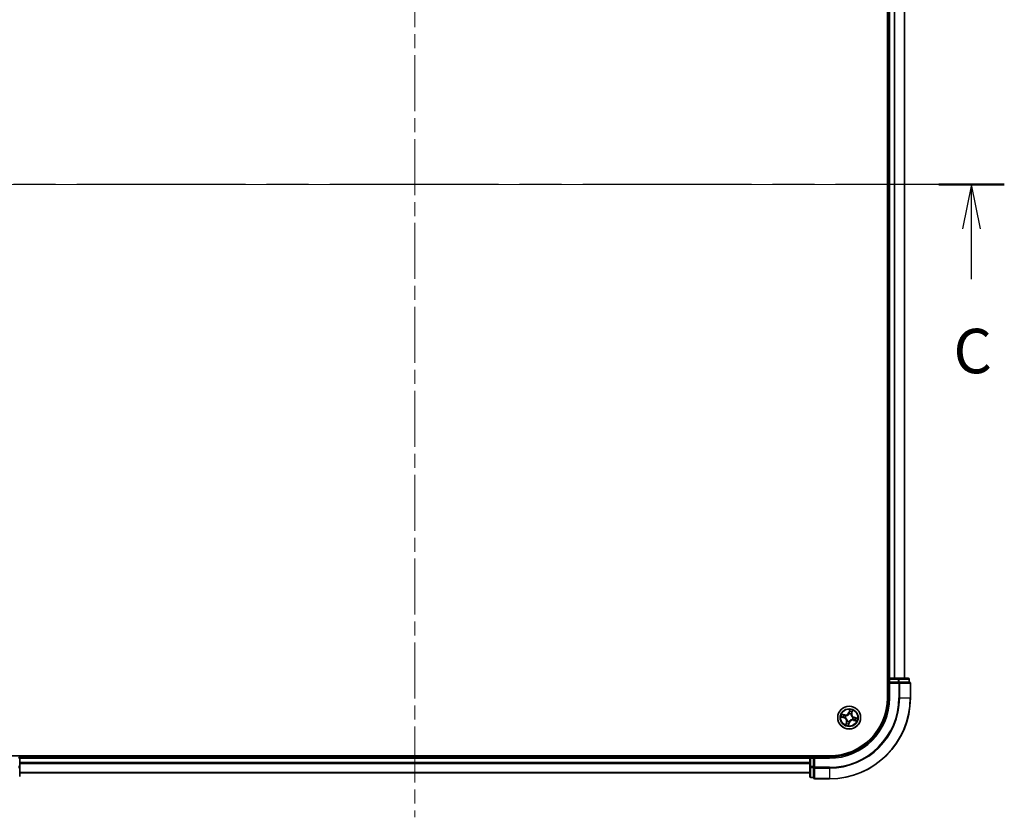
# Model space of a CAD drawing. Units: millimetres. Extents: x 36 to 7330, y 20 to 1285.
# Drawn here: x 1595 to 1845, y 881 to 1083 of the extents above; entities that cross this region are included whole.
import ezdxf

# ---------------------------------------------------------------- set-up
doc = ezdxf.new("R2010")
doc.units = ezdxf.units.MM
doc.header["$LTSCALE"] = 2.5
doc.linetypes.add('CHAIN', pattern=[0.3543, 0.2362, -0.0295, 0.0591, -0.0295])
for name, color, linetype, lineweight in [('Centerline (ISO)', 131, 'Continuous', 18), ('Section Line (ISO)', 7, 'CHAIN', 25), ('Visible (ISO)', 7, 'Continuous', 35), ('Visible Narrow (ISO)', 7, 'Continuous', 25)]:
    doc.layers.add(name, color=color, linetype=linetype, lineweight=lineweight)
doc.styles.add('Note Text (TK)', font='MS PGothic.ttf')

# ---------------------------------------------------------------- blocks, each defined once
blk = doc.blocks.new('2dTransSection2')
at = {"layer": 'Section Line (ISO)', "linetype": 'CHAIN', "ltscale": 16.068346}
blk.add_line((196.919, 234.84), (130.603, 234.84), dxfattribs=at)
at = {"layer": 'Section Line (ISO)', "linetype": 'Continuous', "lineweight": 50}
blk.add_line((196.919, 234.84), (193.226, 234.84), dxfattribs=at)
at = {"layer": 'Section Line (ISO)', "linetype": 'Continuous'}
for p, q in [((195.072, 234.84), (194.572, 232.34)), ((195.072, 232.34), (195.072, 234.84)), ((195.572, 232.34), (195.072, 234.84)), ((195.072, 229.51), (195.072, 232.34))]:
    blk.add_line(p, q, dxfattribs=at)
at = {"layer": 'Section Line (ISO)', "insert": (194.054, 223.437), "char_height": 2.5, "attachment_point": 7, "style": 'Note Text (TK)'}
blk.add_mtext('C', dxfattribs=at)

msp = doc.modelspace()

# ---------------------------------------------------------------- linework, layer by layer
at = {"layer": 'Centerline (ISO)', "linetype": 'CHAIN', "ltscale": 23.990969}
for p, q in [((1695.3594, 1201.0309), (1695.3594, 880.5309)), ((1830.6094, 1040.7809), (1560.1094, 1040.7809))]:
    msp.add_line(p, q, dxfattribs=at)
at = {"layer": 'Visible (ISO)'}
for p, q in [((1815.0594, 1170.7809), (1815.0594, 910.7809)), ((1815.3594, 1165.7809), (1815.3594, 915.7809)), ((1819.3594, 915.7809), (1819.3594, 1165.7809)), ((1815.3594, 915.7809), (1815.0594, 915.7809)), ((1815.6594, 915.7809), (1815.3594, 915.7809)), ((1815.3594, 915.4809), (1815.3594, 914.7809)), ((1817.7816, 915.7809), (1815.6594, 915.7809)), ((1820.2594, 915.7809), (1817.7816, 915.7809)), ((1820.5594, 914.7809), (1820.5594, 915.4809)), ((1815.3594, 914.7809), (1815.6594, 914.4809)), ((1815.3594, 914.7809), (1815.3594, 910.7809)), ((1815.6594, 914.7809), (1815.3594, 914.7809)), ((1815.6594, 914.7809), (1817.7816, 914.7809)), ((1817.9205, 914.7809), (1817.7816, 914.7809)), ((1818.0104, 914.7809), (1817.9205, 914.7809)), ((1818.0104, 914.7809), (1820.4882, 914.7809)), ((1820.5594, 914.7809), (1820.4882, 914.7809)), ((1820.8594, 910.7809), (1820.8594, 914.4809)), ((1800.3594, 896.0809), (1590.3594, 896.0809)), ((1595.3594, 895.7809), (1595.3594, 896.0809)), ((1595.3594, 895.4809), (1595.3594, 895.7809)), ((1795.3594, 895.7809), (1595.3594, 895.7809)), ((1595.3594, 893.3587), (1595.3594, 895.4809)), ((1795.3594, 896.0809), (1795.3594, 895.7809)), ((1795.3594, 895.7809), (1795.3594, 895.4809)), ((1795.3594, 895.4809), (1795.3594, 893.3587)), ((1796.3594, 895.7809), (1795.6594, 895.7809)), ((1796.6594, 895.4809), (1796.3594, 895.7809)), ((1800.3594, 895.7809), (1796.3594, 895.7809)), ((1796.3594, 895.7809), (1796.3594, 895.4809)), ((1796.3594, 893.3587), (1796.3594, 895.4809)), ((1595.3594, 890.8809), (1595.3594, 893.3587)), ((1795.3594, 893.3587), (1795.3594, 890.8809)), ((1796.3594, 893.3587), (1796.3594, 893.2198)), ((1796.3594, 893.2198), (1796.3594, 893.1299)), ((1796.3594, 890.6521), (1796.3594, 893.1299)), ((1595.3594, 891.7809), (1795.3594, 891.7809)), ((1795.6594, 890.5809), (1796.3594, 890.5809)), ((1796.3594, 890.6521), (1796.3594, 890.5809)), ((1796.6594, 890.2809), (1800.3594, 890.2809))]:
    msp.add_line(p, q, dxfattribs=at)
msp.add_circle((1805.3594, 905.7809), 2.9, dxfattribs=at)
for centre, radius, start, end in [((1815.6594, 915.4809), 0.3, 90, 180), ((1820.2594, 915.4809), 0.3, 0, 90), ((1820.5594, 914.4809), 0.3, 0, 90), ((1800.3594, 910.7809), 14.7, 270, 0), ((1800.3594, 910.7809), 20.5, 270, 0), ((1800.3594, 910.7809), 15, 270, 0), ((1595.0594, 895.4809), 0.3, 0, 90), ((1795.6594, 895.4809), 0.3, 90, 180), ((1795.6594, 890.8809), 0.3, 180, 270), ((1796.6594, 890.5809), 0.3, 180, 270)]:
    msp.add_arc(centre, radius, start, end, dxfattribs=at)
at = {"layer": 'Visible Narrow (ISO)'}
for p, q in [((1815.6594, 915.7809), (1815.6594, 1165.7809)), ((1816.7189, 1165.7809), (1816.7189, 915.7809)), ((1816.9494, 915.7809), (1816.9494, 1165.7809)), ((1819.2899, 1165.7809), (1819.2899, 915.7809)), ((1815.0594, 915.4809), (1815.3594, 915.4809)), ((1815.3594, 915.4809), (1815.6594, 915.4809)), ((1815.6594, 915.7809), (1815.6594, 915.4809)), ((1815.6594, 915.4809), (1817.7816, 915.4809)), ((1815.6594, 914.7809), (1815.6594, 915.4809)), ((1817.7816, 915.7809), (1817.7816, 915.4809)), ((1818.0104, 915.4809), (1817.7816, 915.4809)), ((1817.7816, 915.4809), (1817.7816, 914.7809)), ((1818.0104, 915.4809), (1820.4882, 915.4809)), ((1818.0104, 914.7809), (1818.0104, 915.4809)), ((1820.5594, 915.4809), (1820.4882, 915.4809)), ((1820.4882, 915.4809), (1820.4882, 914.7809)), ((1815.6594, 910.7809), (1815.6594, 914.4809)), ((1815.6594, 914.4809), (1817.9205, 914.4809)), ((1817.9205, 914.7809), (1817.9205, 914.4809)), ((1817.9205, 914.4809), (1817.9205, 910.7809)), ((1818.1493, 914.4809), (1817.9205, 914.4809)), ((1818.1493, 910.7809), (1818.1493, 914.4809)), ((1818.1493, 914.4809), (1820.7882, 914.4809)), ((1820.7882, 914.4809), (1820.7882, 910.7809)), ((1820.8594, 914.4809), (1820.7882, 914.4809)), ((1815.6594, 910.7809), (1815.3594, 910.7809)), ((1818.1493, 910.7809), (1817.9205, 910.7809)), ((1818.1493, 910.7809), (1820.7882, 910.7809)), ((1820.7882, 910.7809), (1820.8594, 910.7809)), ((1805.4913, 907.8367), (1805.2817, 907.0858)), ((1805.3297, 907.0724), (1805.4614, 907.5445)), ((1806.1305, 907.3702), (1806.0153, 906.8938)), ((1806.0637, 906.8821), (1806.247, 907.6399)), ((1803.3036, 905.9128), (1804.0545, 905.7031)), ((1804.2582, 906.4852), (1803.5004, 906.6684)), ((1804.0679, 905.7511), (1803.5958, 905.8829)), ((1803.7701, 906.552), (1804.2465, 906.4368)), ((1804.0679, 905.7511), (1804.0545, 905.7031)), ((1804.0679, 905.7511), (1804.0874, 905.8211)), ((1804.2465, 906.4368), (1804.2294, 906.3661)), ((1804.2465, 906.4368), (1804.2582, 906.4852)), ((1804.4119, 905.7785), (1804.3906, 905.7784)), ((1804.5149, 906.2555), (1804.5335, 906.2451)), ((1804.8847, 904.9363), (1804.8952, 904.9549)), ((1805.3297, 907.0724), (1805.2817, 907.0858)), ((1805.3297, 907.0724), (1805.3996, 907.0528)), ((1805.357, 906.7283), (1805.3569, 906.7497)), ((1805.8341, 906.6254), (1805.8236, 906.6068)), ((1806.0153, 906.8938), (1805.9447, 906.9109)), ((1806.0153, 906.8938), (1806.0637, 906.8821)), ((1806.204, 905.3062), (1806.1854, 905.3166)), ((1806.3069, 905.7833), (1806.3282, 905.7833)), ((1806.4724, 905.125), (1806.4607, 905.0766)), ((1806.4607, 905.0766), (1807.2185, 904.8933)), ((1806.4724, 905.125), (1806.4895, 905.1956)), ((1806.9488, 905.0098), (1806.4724, 905.125)), ((1806.6509, 905.8106), (1806.6314, 905.7406)), ((1806.6509, 905.8106), (1806.6643, 905.8586)), ((1806.6509, 905.8106), (1807.123, 905.6788)), ((1807.4153, 905.649), (1806.6643, 905.8586)), ((1804.6551, 904.6796), (1804.4718, 903.9218)), ((1804.5883, 904.1915), (1804.7035, 904.6679)), ((1804.7035, 904.6679), (1804.6551, 904.6796)), ((1804.7035, 904.6679), (1804.7741, 904.6508)), ((1805.2275, 903.725), (1805.4371, 904.476)), ((1805.3892, 904.4894), (1805.2574, 904.0173)), ((1805.3892, 904.4894), (1805.3192, 904.5089)), ((1805.3618, 904.8334), (1805.3619, 904.8121)), ((1805.3892, 904.4894), (1805.4371, 904.476)), ((1595.3594, 895.4809), (1595.0594, 895.4809)), ((1595.3594, 895.4809), (1795.3594, 895.4809)), ((1795.6594, 895.4809), (1795.3594, 895.4809)), ((1795.6594, 895.7809), (1795.6594, 896.0809)), ((1795.6594, 895.4809), (1795.6594, 895.7809)), ((1795.6594, 893.3587), (1795.6594, 895.4809)), ((1795.6594, 895.4809), (1796.3594, 895.4809)), ((1796.6594, 895.4809), (1800.3594, 895.4809)), ((1796.6594, 893.2198), (1796.6594, 895.4809)), ((1800.3594, 895.4809), (1800.3594, 895.7809)), ((1595.3594, 893.3587), (1595.0594, 893.3587)), ((1795.3594, 894.4214), (1595.3594, 894.4214)), ((1595.3594, 894.1909), (1795.3594, 894.1909)), ((1795.6594, 893.3587), (1795.3594, 893.3587)), ((1795.6594, 893.3587), (1795.6594, 893.1299)), ((1796.3594, 893.3587), (1795.6594, 893.3587)), ((1795.6594, 890.6521), (1795.6594, 893.1299)), ((1795.6594, 893.1299), (1796.3594, 893.1299)), ((1796.6594, 893.2198), (1796.3594, 893.2198)), ((1800.3594, 893.2198), (1796.6594, 893.2198)), ((1796.6594, 893.2198), (1796.6594, 892.991)), ((1796.6594, 892.991), (1800.3594, 892.991)), ((1796.6594, 890.3521), (1796.6594, 892.991)), ((1800.3594, 892.991), (1800.3594, 893.2198)), ((1800.3594, 892.991), (1800.3594, 890.3521)), ((1795.3594, 891.8504), (1595.3594, 891.8504)), ((1795.6594, 890.6521), (1795.6594, 890.5809)), ((1796.3594, 890.6521), (1795.6594, 890.6521)), ((1800.3594, 890.3521), (1796.6594, 890.3521)), ((1796.6594, 890.3521), (1796.6594, 890.2809)), ((1800.3594, 890.3521), (1800.3594, 890.2809))]:
    msp.add_line(p, q, dxfattribs=at)
for radius in [2.8677, 2.3092, 2.1415]:
    msp.add_circle((1805.3594, 905.7809), radius, dxfattribs=at)
for centre, radius, start, end in [((1800.3594, 910.7809), 17.5611, 270, 0), ((1800.3594, 910.7809), 20.4288, 270, 0), ((1800.3594, 910.7809), 17.7899, 270, 0), ((1800.3594, 910.7809), 15.3, 270, 0), ((1805.3594, 905.7809), 1.6122, 65.096514, 85.711556), ((1805.3594, 905.7809), 2.0601, 64.478616, 86.329453), ((1805.3594, 905.7809), 2.0601, 154.478616, 176.329453), ((1805.3594, 905.7809), 1.6122, 155.096514, 175.711556), ((1803.8249, 904.8804), 0.8542, 346.404035, 74.404035), ((1803.8249, 904.8804), 0.904, 346.404035, 74.404035), ((1804.459, 907.3154), 0.904, 256.404035, 344.404035), ((1804.459, 907.3154), 0.8542, 256.404035, 344.404035), ((1805.3594, 905.7809), 0.9688, 150.662079, 180.145991), ((1805.3594, 905.7809), 0.9475, 150.662079, 180.145991), ((1805.3594, 905.7809), 0.9688, 240.662079, 270.145991), ((1805.3594, 905.7809), 0.9475, 240.662079, 270.145991), ((1805.3594, 905.7809), 0.9688, 60.662079, 90.145991), ((1805.3594, 905.7809), 0.9475, 60.662079, 90.145991), ((1806.2599, 904.2463), 0.904, 76.404035, 164.404035), ((1806.2599, 904.2463), 0.8542, 76.404035, 164.404035), ((1806.894, 906.6813), 0.904, 166.404035, 254.404035), ((1806.894, 906.6813), 0.8542, 166.404035, 254.404035), ((1805.3594, 905.7809), 0.9475, 330.662079, 0.145991), ((1805.3594, 905.7809), 0.9688, 330.662079, 0.145991), ((1805.3594, 905.7809), 1.6122, 335.096514, 355.711556), ((1805.3594, 905.7809), 2.0601, 334.478616, 356.329453), ((1805.3594, 905.7809), 2.0601, 244.478616, 266.329453), ((1805.3594, 905.7809), 1.6122, 245.096514, 265.711556)]:
    msp.add_arc(centre, radius, start, end, dxfattribs=at)
for centre, major_axis, ratio, start_param, end_param in [((1817.7816, 915.4809), (0, 0.3), 0.76250914, 4.71238898, 6.28318531), ((1820.2594, 915.4809), (0, 0.3), 0.76250914, 4.71238898, 6.28318531), ((1817.9205, 914.4809), (0, 0.3), 0.76250914, 4.71238898, 6.28318531), ((1820.5594, 914.4809), (0, 0.3), 0.76250914, 4.71238898, 6.28318531), ((1805.4766, 907.3439), (-0.0498, 0.0047), 0.89574018, 4.73044269, 6.08586581), ((1805.5094, 907.5311), (-0.0489, 0.0107), 0.54850665, 4.7835784, 6.17876057), ((1806.0821, 907.3819), (0.0478, -0.0145), 0.54850665, 0.10442473, 1.4996069), ((1803.6092, 905.9309), (-0.0107, -0.0489), 0.54850665, 4.7835784, 6.17876057), ((1803.7583, 906.5036), (0.0145, 0.0478), 0.54850665, 0.10442473, 1.4996069), ((1803.7964, 905.8981), (-0.0047, -0.0498), 0.89574018, 4.73044269, 6.08586581), ((1803.9378, 906.4409), (0.0201, 0.0458), 0.89574018, 0.19731949, 1.55274262), ((1804.1008, 905.8691), (-0.0047, -0.0498), 0.89572054, 4.73483766, 6.08588361), ((1804.2177, 906.3177), (0.0201, 0.0458), 0.89572054, 0.1973017, 1.54834765), ((1804.4354, 905.7785), (-0.0212, -0.0453), 0.87684642, 5.10328313, 6.10089396), ((1804.4354, 905.7785), (-0.0265, -0.0424), 0.41070123, 4.96449783, 6.18744952), ((1804.5539, 906.2336), (0.0036, 0.0499), 0.87684641, 0.18229136, 1.17990219), ((1804.5539, 906.2336), (-0.0024, 0.0499), 0.41070123, 0.09573579, 1.31868747), ((1804.9067, 904.9754), (-0.0499, 0.0036), 0.87684641, 0.18229136, 1.17990219), ((1804.9067, 904.9754), (-0.0499, -0.0024), 0.41070123, 0.09573579, 1.31868747), ((1805.3571, 906.7049), (-0.0453, 0.0212), 0.87684642, 5.10328313, 6.10089396), ((1805.3571, 906.7049), (-0.0424, 0.0265), 0.41070123, 4.96449783, 6.18744952), ((1805.4476, 907.0395), (-0.0498, 0.0047), 0.89572054, 4.73483766, 6.08588361), ((1805.8121, 906.5864), (0.0499, 0.0024), 0.41070123, 0.09573579, 1.31868747), ((1805.8121, 906.5864), (0.0499, -0.0036), 0.87684641, 0.18229136, 1.17990219), ((1805.8963, 906.9226), (0.0458, -0.0201), 0.89572054, 0.1973017, 1.54834765), ((1806.0194, 907.2025), (0.0458, -0.0201), 0.89574018, 0.19731949, 1.55274262), ((1806.1649, 905.3281), (0.0024, -0.0499), 0.41070123, 0.09573579, 1.31868747), ((1806.1649, 905.3281), (-0.0036, -0.0499), 0.87684641, 0.18229136, 1.17990219), ((1806.2834, 905.7832), (0.0265, 0.0424), 0.41070123, 4.96449783, 6.18744952), ((1806.2834, 905.7832), (0.0212, 0.0453), 0.87684642, 5.10328313, 6.10089396), ((1806.5012, 905.244), (-0.0201, -0.0458), 0.89572054, 0.1973017, 1.54834765), ((1806.618, 905.6927), (0.0047, 0.0498), 0.89572054, 4.73483766, 6.08588361), ((1806.7811, 905.1209), (-0.0201, -0.0458), 0.89574018, 0.19731949, 1.55274262), ((1806.9224, 905.6637), (0.0047, 0.0498), 0.89574018, 4.73044269, 6.08586581), ((1806.9605, 905.0582), (-0.0145, -0.0478), 0.54850665, 0.10442473, 1.4996069), ((1807.1096, 905.6309), (0.0107, 0.0489), 0.54850665, 4.7835784, 6.17876057), ((1804.6367, 904.1798), (-0.0478, 0.0145), 0.54850665, 0.10442473, 1.4996069), ((1804.6994, 904.3592), (-0.0458, 0.0201), 0.89574018, 0.19731949, 1.55274262), ((1804.8226, 904.6391), (-0.0458, 0.0201), 0.89572054, 0.1973017, 1.54834765), ((1805.2094, 904.0307), (0.0489, -0.0107), 0.54850665, 4.7835784, 6.17876057), ((1805.2422, 904.2179), (0.0498, -0.0047), 0.89574018, 4.73044269, 6.08586581), ((1805.2712, 904.5223), (0.0498, -0.0047), 0.89572054, 4.73483766, 6.08588361), ((1805.3618, 904.8569), (0.0424, -0.0265), 0.41070123, 4.96449783, 6.18744952), ((1805.3618, 904.8569), (0.0453, -0.0212), 0.87684642, 5.10328313, 6.10089396), ((1595.0594, 893.3587), (0.3, 0), 0.76250914, 4.71238898, 6.28318531), ((1795.6594, 893.3587), (-0.3, 0), 0.76250914, 0, 1.57079633), ((1796.6594, 893.2198), (-0.3, 0), 0.76250914, 0, 1.57079633), ((1795.6594, 890.8809), (-0.3, 0), 0.76250914, 0, 1.57079633), ((1796.6594, 890.5809), (-0.3, 0), 0.76250914, 0, 1.57079633)]:
    msp.add_ellipse(centre, major_axis=major_axis, ratio=ratio, start_param=start_param, end_param=end_param, dxfattribs=at)
for points, knots in [([(1805.4614, 907.5445), (1805.4528, 907.505), (1805.4456, 907.4688), (1805.4345, 907.4056), (1805.4307, 907.3786), (1805.4286, 907.3573)], [0, 0, 0, 0, 0.014491423, 0.014491423, 0.0289828459, 0.0289828459, 0.0289828459, 0.0289828459]), ([(1805.4507, 907.0841), (1805.4556, 907.1349), (1805.4605, 907.1856), (1805.4702, 907.2871), (1805.4751, 907.3378), (1805.48, 907.3885)], [-0.0687798542, -0.0687798542, -0.0687798542, -0.0687798542, -0.0343899271, -0.0343899271, 0, 0, 0, 0]), ([(1805.4913, 907.8367), (1805.49, 907.8098), (1805.4887, 907.7828), (1805.4857, 907.7299), (1805.484, 907.7042), (1805.4792, 907.6501), (1805.476, 907.6218), (1805.4687, 907.5772), (1805.4654, 907.5605), (1805.4614, 907.5445)], [-0.0323943032, -0.0323943032, -0.0323943032, -0.0323943032, -0.0237449879, -0.0237449879, -0.0154285, -0.0154285, -0.0059340385, -0.0059340385, 0, 0, 0, 0]), ([(1805.48, 907.3885), (1805.4819, 907.408), (1805.4856, 907.4325), (1805.4964, 907.4899), (1805.5034, 907.5227), (1805.5118, 907.5586)], [-0.0289828459, -0.0289828459, -0.0289828459, -0.0289828459, -0.014491423, -0.014491423, 0, 0, 0, 0]), ([(1805.5118, 907.5586), (1805.5152, 907.5732), (1805.5171, 907.5887), (1805.5192, 907.6305), (1805.5177, 907.6574), (1805.5125, 907.709), (1805.5089, 907.7338), (1805.5007, 907.7846), (1805.496, 907.8108), (1805.4913, 907.8367)], [0, 0, 0, 0, 0.0059340385, 0.0059340385, 0.0154285, 0.0154285, 0.0237449879, 0.0237449879, 0.0323943032, 0.0323943032, 0.0323943032, 0.0323943032]), ([(1806.0935, 907.4071), (1806.0834, 907.3719), (1806.0735, 907.34), (1806.0549, 907.2846), (1806.0462, 907.2611), (1806.0383, 907.2431)], [-0.0289828459, -0.0289828459, -0.0289828459, -0.0289828459, -0.0145850634, -0.0145850634, 0, 0, 0, 0]), ([(1806.0678, 907.1908), (1806.0765, 907.2106), (1806.0864, 907.2362), (1806.1076, 907.2969), (1806.1189, 907.3318), (1806.1305, 907.3702)], [0, 0, 0, 0, 0.0145850634, 0.0145850634, 0.0289828459, 0.0289828459, 0.0289828459, 0.0289828459]), ([(1806.247, 907.6399), (1806.2266, 907.6151), (1806.206, 907.5901), (1806.1616, 907.5329), (1806.1385, 907.5009), (1806.1088, 907.4481), (1806.0993, 907.4276), (1806.0935, 907.4071)], [-0.0003383294, -0.0003383294, -0.0003383294, -0.0003383294, 0.0102009359, 0.0102009359, 0.0236501899, 0.0236501899, 0.0320559737, 0.0320559737, 0.0320559737, 0.0320559737]), ([(1806.1305, 907.3702), (1806.1367, 907.3928), (1806.1447, 907.4159), (1806.1683, 907.4763), (1806.1854, 907.5137), (1806.2176, 907.581), (1806.2324, 907.6106), (1806.247, 907.6399)], [-0.0320559737, -0.0320559737, -0.0320559737, -0.0320559737, -0.0236501899, -0.0236501899, -0.0102009359, -0.0102009359, 0.0003383294, 0.0003383294, 0.0003383294, 0.0003383294]), ([(1803.5817, 905.9332), (1803.5671, 905.9367), (1803.5515, 905.9385), (1803.5098, 905.9406), (1803.4829, 905.9392), (1803.4313, 905.9339), (1803.4065, 905.9304), (1803.3556, 905.9221), (1803.3295, 905.9174), (1803.3036, 905.9128)], [0, 0, 0, 0, 0.0059340385, 0.0059340385, 0.0154285, 0.0154285, 0.0237449879, 0.0237449879, 0.0323943032, 0.0323943032, 0.0323943032, 0.0323943032]), ([(1803.3036, 905.9128), (1803.3304, 905.9115), (1803.3575, 905.9102), (1803.4104, 905.9071), (1803.4361, 905.9054), (1803.4902, 905.9006), (1803.5185, 905.8974), (1803.5631, 905.8902), (1803.5798, 905.8869), (1803.5958, 905.8829)], [-0.0323943032, -0.0323943032, -0.0323943032, -0.0323943032, -0.0237449879, -0.0237449879, -0.0154285, -0.0154285, -0.0059340385, -0.0059340385, 0, 0, 0, 0]), ([(1803.7701, 906.552), (1803.7475, 906.5581), (1803.7244, 906.5662), (1803.6639, 906.5898), (1803.6266, 906.6068), (1803.5593, 906.6391), (1803.5297, 906.6538), (1803.5004, 906.6684)], [-0.0320559737, -0.0320559737, -0.0320559737, -0.0320559737, -0.0236501899, -0.0236501899, -0.0102009359, -0.0102009359, 0.0003383294, 0.0003383294, 0.0003383294, 0.0003383294]), ([(1803.5004, 906.6684), (1803.5252, 906.6481), (1803.5502, 906.6275), (1803.6074, 906.583), (1803.6394, 906.5599), (1803.6922, 906.5302), (1803.7127, 906.5208), (1803.7332, 906.5149)], [-0.0003383294, -0.0003383294, -0.0003383294, -0.0003383294, 0.0102009359, 0.0102009359, 0.0236501899, 0.0236501899, 0.0320559737, 0.0320559737, 0.0320559737, 0.0320559737]), ([(1803.7518, 905.9014), (1803.7323, 905.9033), (1803.7078, 905.9071), (1803.6504, 905.9178), (1803.6176, 905.9248), (1803.5817, 905.9332)], [-0.0289828459, -0.0289828459, -0.0289828459, -0.0289828459, -0.014491423, -0.014491423, 0, 0, 0, 0]), ([(1803.5958, 905.8829), (1803.6353, 905.8743), (1803.6715, 905.8671), (1803.7347, 905.856), (1803.7616, 905.8521), (1803.783, 905.8501)], [0, 0, 0, 0, 0.014491423, 0.014491423, 0.0289828459, 0.0289828459, 0.0289828459, 0.0289828459]), ([(1803.7332, 906.5149), (1803.7683, 906.5048), (1803.8003, 906.495), (1803.8557, 906.4764), (1803.8791, 906.4676), (1803.8971, 906.4597)], [-0.0289828459, -0.0289828459, -0.0289828459, -0.0289828459, -0.0145850634, -0.0145850634, 0, 0, 0, 0]), ([(1804.0562, 905.8722), (1804.0054, 905.8771), (1803.9547, 905.882), (1803.8532, 905.8917), (1803.8025, 905.8966), (1803.7518, 905.9014)], [-0.0687798542, -0.0687798542, -0.0687798542, -0.0687798542, -0.0343899271, -0.0343899271, 0, 0, 0, 0]), ([(1803.9495, 906.4893), (1803.9297, 906.498), (1803.904, 906.5079), (1803.8434, 906.529), (1803.8085, 906.5403), (1803.7701, 906.552)], [0, 0, 0, 0, 0.0145850634, 0.0145850634, 0.0289828459, 0.0289828459, 0.0289828459, 0.0289828459]), ([(1803.783, 905.8501), (1803.8338, 905.8453), (1803.8845, 905.8404), (1803.986, 905.8308), (1804.0367, 905.8259), (1804.0874, 905.8211)], [0, 0, 0, 0, 0.0343899271, 0.0343899271, 0.0687798542, 0.0687798542, 0.0687798542, 0.0687798542]), ([(1803.8971, 906.4597), (1803.9438, 906.4392), (1803.9905, 906.4187), (1804.0838, 906.3778), (1804.1305, 906.3573), (1804.1771, 906.3368)], [-0.0687798542, -0.0687798542, -0.0687798542, -0.0687798542, -0.0343899271, -0.0343899271, 0, 0, 0, 0]), ([(1804.2294, 906.3661), (1804.1827, 906.3867), (1804.1361, 906.4072), (1804.0428, 906.4482), (1803.9961, 906.4688), (1803.9495, 906.4893)], [0, 0, 0, 0, 0.0343899271, 0.0343899271, 0.0687798542, 0.0687798542, 0.0687798542, 0.0687798542]), ([(1804.3906, 905.7784), (1804.3509, 905.7978), (1804.3114, 905.8138), (1804.2004, 905.8505), (1804.1286, 905.8652), (1804.0562, 905.8722)], [-0.0764653604, -0.0764653604, -0.0764653604, -0.0764653604, -0.0491206273, -0.0491206273, 0, 0, 0, 0]), ([(1804.0874, 905.8211), (1804.1566, 905.8151), (1804.2252, 905.802), (1804.3314, 905.769), (1804.3693, 905.7547), (1804.4074, 905.7373)], [0, 0, 0, 0, 0.0491206273, 0.0491206273, 0.0764653604, 0.0764653604, 0.0764653604, 0.0764653604]), ([(1804.1771, 906.3368), (1804.2438, 906.3075), (1804.3136, 906.2854), (1804.4284, 906.2633), (1804.4707, 906.2579), (1804.5149, 906.2555)], [-0.0982412545, -0.0982412545, -0.0982412545, -0.0982412545, -0.0491206273, -0.0491206273, -0.0217758941, -0.0217758941, -0.0217758941, -0.0217758941]), ([(1804.5496, 906.2832), (1804.5078, 906.2866), (1804.4678, 906.2926), (1804.3589, 906.3157), (1804.2926, 906.3376), (1804.2294, 906.3661)], [0.0217758941, 0.0217758941, 0.0217758941, 0.0217758941, 0.0491206273, 0.0491206273, 0.0982412545, 0.0982412545, 0.0982412545, 0.0982412545]), ([(1804.4074, 905.7373), (1804.4209, 905.729), (1804.4342, 905.7203), (1804.5141, 905.6651), (1804.5771, 905.6096), (1804.6681, 905.503), (1804.7003, 905.4581), (1804.7283, 905.4105), (1804.7562, 905.3629), (1804.7797, 905.3129), (1804.8283, 905.1814), (1804.8461, 905.0994), (1804.8552, 905.0027), (1804.8563, 904.9868), (1804.8571, 904.971)], [0.073818549, 0.073818549, 0.073818549, 0.073818549, 0.079279611, 0.079279611, 0.107010485, 0.107010485, 0.124342281, 0.124342281, 0.124342281, 0.141674077, 0.141674077, 0.16940495, 0.16940495, 0.174866013, 0.174866013, 0.174866013, 0.174866013]), ([(1804.8952, 904.9549), (1804.8942, 904.9716), (1804.8928, 904.9883), (1804.8816, 905.0904), (1804.8612, 905.1775), (1804.8071, 905.3184), (1804.7812, 905.3723), (1804.751, 905.4238), (1804.7207, 905.4754), (1804.6863, 905.5243), (1804.5897, 905.6402), (1804.5237, 905.7005), (1804.4399, 905.7601), (1804.426, 905.7695), (1804.4119, 905.7785)], [-0.174866013, -0.174866013, -0.174866013, -0.174866013, -0.16940495, -0.16940495, -0.141674077, -0.141674077, -0.124342281, -0.124342281, -0.124342281, -0.107010485, -0.107010485, -0.079279611, -0.079279611, -0.073818549, -0.073818549, -0.073818549, -0.073818549]), ([(1804.5335, 906.2451), (1804.5501, 906.2461), (1804.5669, 906.2475), (1804.669, 906.2587), (1804.7561, 906.2791), (1804.8969, 906.3332), (1804.9508, 906.3591), (1805.0024, 906.3893), (1805.0539, 906.4196), (1805.1028, 906.454), (1805.2188, 906.5506), (1805.2791, 906.6166), (1805.3386, 906.7003), (1805.348, 906.7143), (1805.357, 906.7283)], [-0.174866013, -0.174866013, -0.174866013, -0.174866013, -0.16940495, -0.16940495, -0.141674077, -0.141674077, -0.124342281, -0.124342281, -0.124342281, -0.107010485, -0.107010485, -0.079279611, -0.079279611, -0.073818549, -0.073818549, -0.073818549, -0.073818549]), ([(1805.3159, 906.7329), (1805.3075, 906.7194), (1805.2988, 906.7061), (1805.2437, 906.6262), (1805.1881, 906.5632), (1805.0816, 906.4721), (1805.0366, 906.4399), (1804.9891, 906.412), (1804.9415, 906.3841), (1804.8915, 906.3606), (1804.76, 906.312), (1804.6779, 906.2942), (1804.5812, 906.2851), (1804.5654, 906.2839), (1804.5496, 906.2832)], [0.073818549, 0.073818549, 0.073818549, 0.073818549, 0.079279611, 0.079279611, 0.107010485, 0.107010485, 0.124342281, 0.124342281, 0.124342281, 0.141674077, 0.141674077, 0.16940495, 0.16940495, 0.174866013, 0.174866013, 0.174866013, 0.174866013]), ([(1804.8571, 904.971), (1804.8537, 904.9293), (1804.8477, 904.8892), (1804.8246, 904.7804), (1804.8026, 904.7141), (1804.7741, 904.6508)], [0.0217758941, 0.0217758941, 0.0217758941, 0.0217758941, 0.0491206273, 0.0491206273, 0.0982412545, 0.0982412545, 0.0982412545, 0.0982412545]), ([(1804.8035, 904.5986), (1804.8328, 904.6653), (1804.8549, 904.7351), (1804.8769, 904.8499), (1804.8824, 904.8922), (1804.8847, 904.9363)], [-0.0982412545, -0.0982412545, -0.0982412545, -0.0982412545, -0.0491206273, -0.0491206273, -0.0217758941, -0.0217758941, -0.0217758941, -0.0217758941]), ([(1805.3996, 907.0528), (1805.3937, 906.9837), (1805.3805, 906.9151), (1805.3476, 906.8089), (1805.3333, 906.7709), (1805.3159, 906.7329)], [0, 0, 0, 0, 0.0491206273, 0.0491206273, 0.0764653604, 0.0764653604, 0.0764653604, 0.0764653604]), ([(1805.3569, 906.7497), (1805.3764, 906.7894), (1805.3923, 906.8289), (1805.4291, 906.9399), (1805.4438, 907.0117), (1805.4507, 907.0841)], [-0.0764653604, -0.0764653604, -0.0764653604, -0.0764653604, -0.0491206273, -0.0491206273, 0, 0, 0, 0]), ([(1806.1854, 905.3166), (1806.1687, 905.3156), (1806.152, 905.3142), (1806.0498, 905.3031), (1805.9628, 905.2827), (1805.8219, 905.2286), (1805.768, 905.2027), (1805.7164, 905.1724), (1805.6649, 905.1422), (1805.616, 905.1077), (1805.5, 905.0112), (1805.4398, 904.9451), (1805.3802, 904.8614), (1805.3708, 904.8475), (1805.3618, 904.8334)], [-0.174866013, -0.174866013, -0.174866013, -0.174866013, -0.16940495, -0.16940495, -0.141674077, -0.141674077, -0.124342281, -0.124342281, -0.124342281, -0.107010485, -0.107010485, -0.079279611, -0.079279611, -0.073818549, -0.073818549, -0.073818549, -0.073818549]), ([(1805.4286, 907.3573), (1805.4238, 907.3065), (1805.419, 907.2558), (1805.4093, 907.1543), (1805.4045, 907.1036), (1805.3996, 907.0528)], [0, 0, 0, 0, 0.0343899271, 0.0343899271, 0.0687798542, 0.0687798542, 0.0687798542, 0.0687798542]), ([(1805.403, 904.8289), (1805.4113, 904.8423), (1805.42, 904.8556), (1805.4752, 904.9355), (1805.5307, 904.9985), (1805.6373, 905.0896), (1805.6822, 905.1218), (1805.7298, 905.1497), (1805.7773, 905.1776), (1805.8274, 905.2011), (1805.9588, 905.2498), (1806.0409, 905.2675), (1806.1376, 905.2767), (1806.1535, 905.2778), (1806.1693, 905.2785)], [0.073818549, 0.073818549, 0.073818549, 0.073818549, 0.079279611, 0.079279611, 0.107010485, 0.107010485, 0.124342281, 0.124342281, 0.124342281, 0.141674077, 0.141674077, 0.16940495, 0.16940495, 0.174866013, 0.174866013, 0.174866013, 0.174866013]), ([(1805.8236, 906.6068), (1805.8246, 906.5902), (1805.826, 906.5734), (1805.8372, 906.4713), (1805.8576, 906.3842), (1805.9117, 906.2434), (1805.9376, 906.1894), (1805.9679, 906.1379), (1805.9981, 906.0864), (1806.0326, 906.0374), (1806.1291, 905.9215), (1806.1952, 905.8612), (1806.2789, 905.8017), (1806.2928, 905.7923), (1806.3069, 905.7833)], [-0.174866013, -0.174866013, -0.174866013, -0.174866013, -0.16940495, -0.16940495, -0.141674077, -0.141674077, -0.124342281, -0.124342281, -0.124342281, -0.107010485, -0.107010485, -0.079279611, -0.079279611, -0.073818549, -0.073818549, -0.073818549, -0.073818549]), ([(1805.9153, 906.9631), (1805.8861, 906.8965), (1805.8639, 906.8267), (1805.8419, 906.7119), (1805.8365, 906.6696), (1805.8341, 906.6254)], [-0.0982412545, -0.0982412545, -0.0982412545, -0.0982412545, -0.0491206273, -0.0491206273, -0.0217758941, -0.0217758941, -0.0217758941, -0.0217758941]), ([(1805.8618, 906.5907), (1805.8651, 906.6324), (1805.8711, 906.6725), (1805.8942, 906.7814), (1805.9162, 906.8477), (1805.9447, 906.9109)], [0.0217758941, 0.0217758941, 0.0217758941, 0.0217758941, 0.0491206273, 0.0491206273, 0.0982412545, 0.0982412545, 0.0982412545, 0.0982412545]), ([(1806.3114, 905.8244), (1806.298, 905.8328), (1806.2847, 905.8415), (1806.2047, 905.8966), (1806.1418, 905.9522), (1806.0507, 906.0587), (1806.0185, 906.1037), (1805.9906, 906.1512), (1805.9627, 906.1988), (1805.9391, 906.2488), (1805.8905, 906.3803), (1805.8728, 906.4624), (1805.8636, 906.559), (1805.8625, 906.5749), (1805.8618, 906.5907)], [0.073818549, 0.073818549, 0.073818549, 0.073818549, 0.079279611, 0.079279611, 0.107010485, 0.107010485, 0.124342281, 0.124342281, 0.124342281, 0.141674077, 0.141674077, 0.16940495, 0.16940495, 0.174866013, 0.174866013, 0.174866013, 0.174866013]), ([(1806.0383, 907.2431), (1806.0178, 907.1965), (1805.9973, 907.1498), (1805.9563, 907.0565), (1805.9358, 907.0098), (1805.9153, 906.9631)], [-0.0687798542, -0.0687798542, -0.0687798542, -0.0687798542, -0.0343899271, -0.0343899271, 0, 0, 0, 0]), ([(1805.9447, 906.9109), (1805.9652, 906.9576), (1805.9857, 907.0042), (1806.0268, 907.0975), (1806.0473, 907.1442), (1806.0678, 907.1908)], [0, 0, 0, 0, 0.0343899271, 0.0343899271, 0.0687798542, 0.0687798542, 0.0687798542, 0.0687798542]), ([(1806.1693, 905.2785), (1806.211, 905.2752), (1806.2511, 905.2691), (1806.3599, 905.2461), (1806.4262, 905.2241), (1806.4895, 905.1956)], [0.0217758941, 0.0217758941, 0.0217758941, 0.0217758941, 0.0491206273, 0.0491206273, 0.0982412545, 0.0982412545, 0.0982412545, 0.0982412545]), ([(1806.5417, 905.2249), (1806.475, 905.2542), (1806.4052, 905.2764), (1806.2904, 905.2984), (1806.2481, 905.3038), (1806.204, 905.3062)], [-0.0982412545, -0.0982412545, -0.0982412545, -0.0982412545, -0.0491206273, -0.0491206273, -0.0217758941, -0.0217758941, -0.0217758941, -0.0217758941]), ([(1806.6314, 905.7406), (1806.5623, 905.7466), (1806.4937, 905.7597), (1806.3874, 905.7927), (1806.3495, 905.807), (1806.3114, 905.8244)], [0, 0, 0, 0, 0.0491206273, 0.0491206273, 0.0764653604, 0.0764653604, 0.0764653604, 0.0764653604]), ([(1806.3282, 905.7833), (1806.3679, 905.7639), (1806.4075, 905.748), (1806.5185, 905.7112), (1806.5902, 905.6965), (1806.6627, 905.6895)], [-0.0764653604, -0.0764653604, -0.0764653604, -0.0764653604, -0.0491206273, -0.0491206273, 0, 0, 0, 0]), ([(1806.4895, 905.1956), (1806.5361, 905.1751), (1806.5828, 905.1545), (1806.6761, 905.1135), (1806.7227, 905.093), (1806.7694, 905.0724)], [0, 0, 0, 0, 0.0343899271, 0.0343899271, 0.0687798542, 0.0687798542, 0.0687798542, 0.0687798542]), ([(1806.8217, 905.102), (1806.775, 905.1225), (1806.7284, 905.143), (1806.635, 905.184), (1806.5884, 905.2045), (1806.5417, 905.2249)], [-0.0687798542, -0.0687798542, -0.0687798542, -0.0687798542, -0.0343899271, -0.0343899271, 0, 0, 0, 0]), ([(1806.9358, 905.7116), (1806.8851, 905.7165), (1806.8343, 905.7213), (1806.7329, 905.731), (1806.6821, 905.7358), (1806.6314, 905.7406)], [0, 0, 0, 0, 0.0343899271, 0.0343899271, 0.0687798542, 0.0687798542, 0.0687798542, 0.0687798542]), ([(1806.6627, 905.6895), (1806.7134, 905.6847), (1806.7641, 905.6798), (1806.8656, 905.67), (1806.9163, 905.6652), (1806.9671, 905.6603)], [-0.0687798542, -0.0687798542, -0.0687798542, -0.0687798542, -0.0343899271, -0.0343899271, 0, 0, 0, 0]), ([(1806.7694, 905.0724), (1806.7891, 905.0637), (1806.8148, 905.0539), (1806.8755, 905.0327), (1806.9104, 905.0214), (1806.9488, 905.0098)], [0, 0, 0, 0, 0.0145850634, 0.0145850634, 0.0289828459, 0.0289828459, 0.0289828459, 0.0289828459]), ([(1806.9856, 905.0468), (1806.9505, 905.0569), (1806.9186, 905.0668), (1806.8631, 905.0854), (1806.8397, 905.0941), (1806.8217, 905.102)], [-0.0289828459, -0.0289828459, -0.0289828459, -0.0289828459, -0.0145850634, -0.0145850634, 0, 0, 0, 0]), ([(1807.123, 905.6788), (1807.0835, 905.6875), (1807.0474, 905.6947), (1806.9842, 905.7057), (1806.9572, 905.7096), (1806.9358, 905.7116)], [0, 0, 0, 0, 0.014491423, 0.014491423, 0.0289828459, 0.0289828459, 0.0289828459, 0.0289828459]), ([(1806.9488, 905.0098), (1806.9714, 905.0036), (1806.9945, 904.9956), (1807.0549, 904.972), (1807.0922, 904.9549), (1807.1595, 904.9227), (1807.1891, 904.9079), (1807.2185, 904.8933)], [-0.0320559737, -0.0320559737, -0.0320559737, -0.0320559737, -0.0236501899, -0.0236501899, -0.0102009359, -0.0102009359, 0.0003383294, 0.0003383294, 0.0003383294, 0.0003383294]), ([(1806.9671, 905.6603), (1806.9865, 905.6584), (1807.011, 905.6547), (1807.0684, 905.6439), (1807.1013, 905.6369), (1807.1371, 905.6285)], [-0.0289828459, -0.0289828459, -0.0289828459, -0.0289828459, -0.014491423, -0.014491423, 0, 0, 0, 0]), ([(1807.2185, 904.8933), (1807.1937, 904.9137), (1807.1686, 904.9343), (1807.1114, 904.9787), (1807.0795, 905.0018), (1807.0266, 905.0315), (1807.0061, 905.0409), (1806.9856, 905.0468)], [-0.0003383294, -0.0003383294, -0.0003383294, -0.0003383294, 0.0102009359, 0.0102009359, 0.0236501899, 0.0236501899, 0.0320559737, 0.0320559737, 0.0320559737, 0.0320559737]), ([(1807.4153, 905.649), (1807.3884, 905.6503), (1807.3613, 905.6515), (1807.3085, 905.6546), (1807.2827, 905.6563), (1807.2286, 905.6611), (1807.2003, 905.6643), (1807.1558, 905.6716), (1807.139, 905.6749), (1807.123, 905.6788)], [-0.0323943032, -0.0323943032, -0.0323943032, -0.0323943032, -0.0237449879, -0.0237449879, -0.0154285, -0.0154285, -0.0059340385, -0.0059340385, 0, 0, 0, 0]), ([(1807.1371, 905.6285), (1807.1518, 905.6251), (1807.1673, 905.6232), (1807.2091, 905.6211), (1807.2359, 905.6226), (1807.2876, 905.6278), (1807.3123, 905.6314), (1807.3632, 905.6396), (1807.3893, 905.6443), (1807.4153, 905.649)], [0, 0, 0, 0, 0.0059340385, 0.0059340385, 0.0154285, 0.0154285, 0.0237449879, 0.0237449879, 0.0323943032, 0.0323943032, 0.0323943032, 0.0323943032]), ([(1804.5883, 904.1915), (1804.5822, 904.1689), (1804.5741, 904.1458), (1804.5505, 904.0854), (1804.5335, 904.0481), (1804.5012, 903.9808), (1804.4865, 903.9512), (1804.4718, 903.9218)], [-0.0320559737, -0.0320559737, -0.0320559737, -0.0320559737, -0.0236501899, -0.0236501899, -0.0102009359, -0.0102009359, 0.0003383294, 0.0003383294, 0.0003383294, 0.0003383294]), ([(1804.4718, 903.9218), (1804.4922, 903.9466), (1804.5128, 903.9717), (1804.5573, 904.0289), (1804.5804, 904.0608), (1804.6101, 904.1136), (1804.6195, 904.1341), (1804.6254, 904.1547)], [-0.0003383294, -0.0003383294, -0.0003383294, -0.0003383294, 0.0102009359, 0.0102009359, 0.0236501899, 0.0236501899, 0.0320559737, 0.0320559737, 0.0320559737, 0.0320559737]), ([(1804.651, 904.3709), (1804.6423, 904.3511), (1804.6324, 904.3255), (1804.6113, 904.2648), (1804.6, 904.2299), (1804.5883, 904.1915)], [0, 0, 0, 0, 0.0145850634, 0.0145850634, 0.0289828459, 0.0289828459, 0.0289828459, 0.0289828459]), ([(1804.6254, 904.1547), (1804.6355, 904.1898), (1804.6453, 904.2217), (1804.6639, 904.2772), (1804.6727, 904.3006), (1804.6805, 904.3186)], [-0.0289828459, -0.0289828459, -0.0289828459, -0.0289828459, -0.0145850634, -0.0145850634, 0, 0, 0, 0]), ([(1804.7741, 904.6508), (1804.7536, 904.6042), (1804.7331, 904.5575), (1804.692, 904.4642), (1804.6715, 904.4176), (1804.651, 904.3709)], [0, 0, 0, 0, 0.0343899271, 0.0343899271, 0.0687798542, 0.0687798542, 0.0687798542, 0.0687798542]), ([(1804.6805, 904.3186), (1804.701, 904.3653), (1804.7215, 904.4119), (1804.7625, 904.5052), (1804.783, 904.5519), (1804.8035, 904.5986)], [-0.0687798542, -0.0687798542, -0.0687798542, -0.0687798542, -0.0343899271, -0.0343899271, 0, 0, 0, 0]), ([(1805.2071, 904.0032), (1805.2036, 903.9885), (1805.2018, 903.973), (1805.1997, 903.9312), (1805.2011, 903.9044), (1805.2064, 903.8527), (1805.2099, 903.828), (1805.2181, 903.7771), (1805.2229, 903.751), (1805.2275, 903.725)], [0, 0, 0, 0, 0.0059340385, 0.0059340385, 0.0154285, 0.0154285, 0.0237449879, 0.0237449879, 0.0323943032, 0.0323943032, 0.0323943032, 0.0323943032]), ([(1805.2389, 904.1732), (1805.237, 904.1538), (1805.2332, 904.1293), (1805.2225, 904.0719), (1805.2154, 904.039), (1805.2071, 904.0032)], [-0.0289828459, -0.0289828459, -0.0289828459, -0.0289828459, -0.014491423, -0.014491423, 0, 0, 0, 0]), ([(1805.2275, 903.725), (1805.2288, 903.7519), (1805.2301, 903.779), (1805.2331, 903.8318), (1805.2349, 903.8576), (1805.2397, 903.9117), (1805.2429, 903.9399), (1805.2501, 903.9845), (1805.2534, 904.0012), (1805.2574, 904.0173)], [-0.0323943032, -0.0323943032, -0.0323943032, -0.0323943032, -0.0237449879, -0.0237449879, -0.0154285, -0.0154285, -0.0059340385, -0.0059340385, 0, 0, 0, 0]), ([(1805.2681, 904.4776), (1805.2632, 904.4269), (1805.2583, 904.3761), (1805.2486, 904.2747), (1805.2437, 904.2239), (1805.2389, 904.1732)], [-0.0687798542, -0.0687798542, -0.0687798542, -0.0687798542, -0.0343899271, -0.0343899271, 0, 0, 0, 0]), ([(1805.2574, 904.0173), (1805.266, 904.0567), (1805.2732, 904.0929), (1805.2843, 904.1561), (1805.2882, 904.1831), (1805.2902, 904.2045)], [0, 0, 0, 0, 0.014491423, 0.014491423, 0.0289828459, 0.0289828459, 0.0289828459, 0.0289828459]), ([(1805.3619, 904.8121), (1805.3424, 904.7724), (1805.3265, 904.7328), (1805.2898, 904.6218), (1805.2751, 904.5501), (1805.2681, 904.4776)], [-0.0764653604, -0.0764653604, -0.0764653604, -0.0764653604, -0.0491206273, -0.0491206273, 0, 0, 0, 0]), ([(1805.2902, 904.2045), (1805.295, 904.2552), (1805.2999, 904.3059), (1805.3095, 904.4074), (1805.3144, 904.4582), (1805.3192, 904.5089)], [0, 0, 0, 0, 0.0343899271, 0.0343899271, 0.0687798542, 0.0687798542, 0.0687798542, 0.0687798542]), ([(1805.3192, 904.5089), (1805.3252, 904.578), (1805.3383, 904.6466), (1805.3713, 904.7529), (1805.3855, 904.7908), (1805.403, 904.8289)], [0, 0, 0, 0, 0.0491206273, 0.0491206273, 0.0764653604, 0.0764653604, 0.0764653604, 0.0764653604])]:
    msp.add_open_spline(points, degree=3, knots=knots, dxfattribs=at)

# ---------------------------------------------------------------- block references
at = {"layer": 'Section Line (ISO)', "xscale": 4.5, "yscale": 4.5, "zscale": 4.5}
msp.add_blockref('2dTransSection2', (958.5, -16), dxfattribs=at)

doc.saveas('drawing.dxf')
